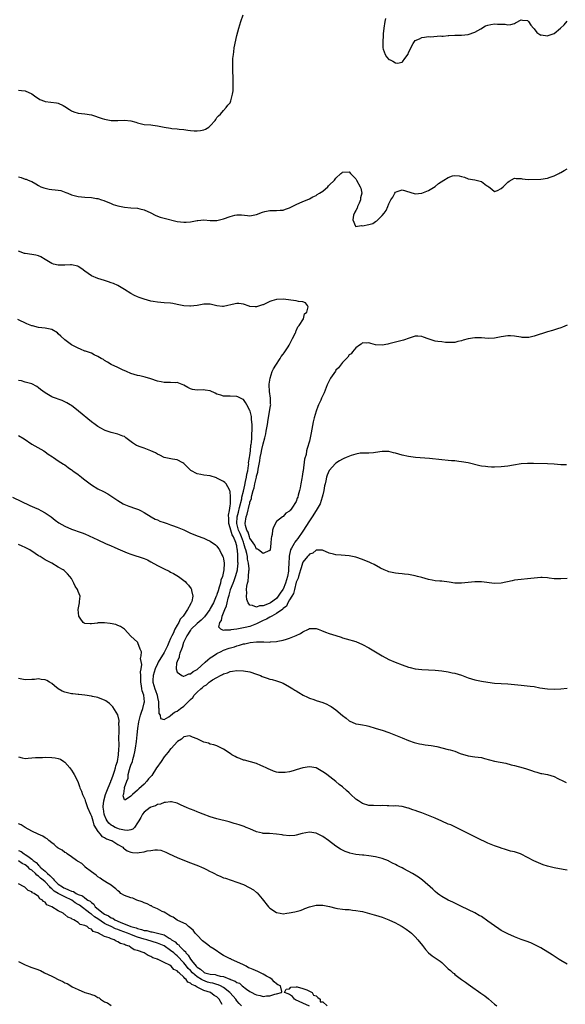
# Model space of a CAD drawing. Units: inches. Extents: x 2595000 to 2598000, y 1533000 to 1536000.
# Drawn here: x 2596123 to 2596288, y 1534197 to 1534496 of the extents above; entities that cross this region are included whole.
import ezdxf

# ---------------------------------------------------------------- set-up
doc = ezdxf.new("R2010")
doc.units = ezdxf.units.IN
doc.header["$MEASUREMENT"] = 0
doc.layers.add('LD25951533_2ft', color=122, linetype='Continuous')

msp = doc.modelspace()

# ---------------------------------------------------------------- linework, layer by layer
at = {"layer": 'LD25951533_2ft'}
for points, elevation in [([(2596123, 1534474.24), (2596123.89, 1534474.11), (2596125, 1534474), (2596127, 1534473.08), (2596128.19, 1534472.19), (2596129, 1534471.68), (2596129.43, 1534471.43), (2596130.86, 1534470.86), (2596131, 1534470.82), (2596134.42, 1534470.42), (2596135, 1534470.31), (2596136.45, 1534469.55), (2596137, 1534469.3), (2596138.35, 1534468.35), (2596139, 1534467.94), (2596139.66, 1534467.66), (2596141, 1534467.26), (2596143.05, 1534467.05), (2596145, 1534466.73), (2596148.32, 1534465.68), (2596149, 1534465.49), (2596151, 1534465.08), (2596153, 1534465.07), (2596155, 1534465.17), (2596156.94, 1534464.94), (2596158.51, 1534464.51), (2596159, 1534464.34), (2596161, 1534463.88), (2596163, 1534463.69), (2596163.65, 1534463.65), (2596165, 1534463.48), (2596167, 1534463.06), (2596169, 1534462.7), (2596169.34, 1534462.66), (2596171, 1534462.49), (2596171.59, 1534462.41), (2596173, 1534462.28), (2596174.15, 1534462.15), (2596175, 1534462.01), (2596176.08, 1534461.92), (2596177, 1534461.88), (2596178, 1534462), (2596179, 1534462.21), (2596179.56, 1534462.44), (2596180.5, 1534463), (2596181, 1534463.4), (2596182.43, 1534465), (2596182.67, 1534465.33), (2596183, 1534465.91), (2596183.52, 1534466.48), (2596184.04, 1534467), (2596185, 1534468.11), (2596185.81, 1534469), (2596186.28, 1534469.72), (2596187, 1534470.43), (2596187.21, 1534471), (2596187.74, 1534473), (2596187.93, 1534474.07), (2596187.95, 1534475), (2596187.91, 1534475.91), (2596187.92, 1534477), (2596187.86, 1534478.14), (2596187.84, 1534479.84), (2596187.76, 1534481), (2596187.82, 1534482.18), (2596187.79, 1534483), (2596187.8, 1534483.8), (2596187.97, 1534485), (2596188.14, 1534485.86), (2596188.25, 1534487), (2596189, 1534490.81), (2596189.6, 1534493), (2596190.25, 1534495), (2596190.93, 1534497)], 7270), ([(2596233.96, 1534495.96), (2596233.77, 1534495), (2596233.51, 1534493), (2596233.33, 1534491.33), (2596233.33, 1534491), (2596233.34, 1534490.66), (2596233.17, 1534489), (2596233.15, 1534487.15), (2596233.18, 1534487), (2596233.32, 1534486.68), (2596233.85, 1534485), (2596234.3, 1534484.3), (2596235, 1534483.54), (2596235.4, 1534483.4), (2596236.24, 1534483), (2596237, 1534482.5), (2596237.6, 1534482.4), (2596239, 1534482.71), (2596239.17, 1534482.83), (2596239.82, 1534483.82), (2596240.86, 1534485.14), (2596241, 1534485.59), (2596241.46, 1534486.54), (2596241.61, 1534487), (2596242.36, 1534488.36), (2596242.74, 1534489), (2596243, 1534489.28), (2596244.24, 1534489.76), (2596245, 1534490.21), (2596245.77, 1534490.23), (2596247, 1534490.49), (2596247.59, 1534490.41), (2596250.64, 1534490.64), (2596251, 1534490.59), (2596251.42, 1534490.58), (2596253, 1534490.83), (2596253.18, 1534490.82), (2596255, 1534490.91), (2596257, 1534490.9), (2596259, 1534491.06), (2596261, 1534491.75), (2596262.84, 1534492.84), (2596264.28, 1534493.72), (2596265, 1534493.96), (2596265.86, 1534494.14), (2596267, 1534494.27), (2596267.83, 1534494.17), (2596269, 1534494.18), (2596270.23, 1534494.23), (2596271, 1534494.04), (2596271.9, 1534494.1), (2596273, 1534494.46), (2596273.37, 1534494.63), (2596275, 1534495.52), (2596275.42, 1534495.42), (2596277, 1534495.32), (2596277.13, 1534495.13), (2596277.24, 1534495), (2596277.94, 1534493.94), (2596278.79, 1534493), (2596278.88, 1534492.88), (2596279, 1534492.78), (2596279.73, 1534491.73), (2596281, 1534490.93), (2596281.06, 1534490.94), (2596283, 1534490.65), (2596283.24, 1534490.76), (2596285, 1534491.38), (2596286.94, 1534493), (2596288.01, 1534493.99), (2596289, 1534495.08)], 7270), ([(2596123, 1534447.96), (2596123.75, 1534447.75), (2596125, 1534447.33), (2596125.26, 1534447.26), (2596125.84, 1534447), (2596126.69, 1534446.69), (2596127, 1534446.54), (2596128.16, 1534445.84), (2596129, 1534445.36), (2596129.76, 1534445), (2596130.65, 1534444.65), (2596131, 1534444.53), (2596132.29, 1534444.29), (2596133, 1534444.2), (2596134.1, 1534444.1), (2596135, 1534443.96), (2596135.8, 1534443.8), (2596137.26, 1534443.26), (2596137.85, 1534443), (2596139, 1534442.54), (2596141, 1534442.05), (2596142.06, 1534441.94), (2596143, 1534441.82), (2596145, 1534441.68), (2596146.58, 1534441.42), (2596147, 1534441.38), (2596148.11, 1534441), (2596148.79, 1534440.79), (2596151, 1534439.87), (2596151.63, 1534439.63), (2596153, 1534439.16), (2596155, 1534438.76), (2596157, 1534438.65), (2596159, 1534438.5), (2596159.69, 1534438.31), (2596161, 1534438.01), (2596163, 1534437.06), (2596164.36, 1534436.36), (2596165, 1534436.1), (2596165.8, 1534435.8), (2596167, 1534435.45), (2596171, 1534434.5), (2596173, 1534434.23), (2596173.71, 1534434.29), (2596175, 1534434.38), (2596175.54, 1534434.46), (2596177, 1534434.77), (2596177.22, 1534434.78), (2596179, 1534434.95), (2596181, 1534434.76), (2596181.22, 1534434.78), (2596183, 1534434.78), (2596185, 1534435.28), (2596187, 1534436.01), (2596188.4, 1534436.4), (2596189, 1534436.51), (2596190.47, 1534436.47), (2596192.24, 1534436.24), (2596193, 1534436.2), (2596194.46, 1534436.46), (2596195, 1534436.6), (2596196.76, 1534437.24), (2596197.48, 1534437.48), (2596199, 1534437.82), (2596200.23, 1534437.77), (2596201, 1534437.83), (2596202.14, 1534437.86), (2596203, 1534437.92), (2596203.77, 1534438.23), (2596205, 1534438.6), (2596207, 1534439.57), (2596209, 1534440.5), (2596210.32, 1534441), (2596211, 1534441.29), (2596212.06, 1534441.94), (2596213, 1534442.31), (2596213.37, 1534442.63), (2596213.98, 1534443), (2596215, 1534443.67), (2596216.52, 1534445), (2596216.76, 1534445.24), (2596217, 1534445.42), (2596218.52, 1534447), (2596219, 1534447.57), (2596220.53, 1534449), (2596220.76, 1534449.24), (2596221, 1534449.43), (2596223, 1534449.47), (2596223.4, 1534449), (2596224.17, 1534448.17), (2596225, 1534447.41), (2596225.21, 1534447), (2596226.32, 1534445), (2596226.51, 1534444.51), (2596226.82, 1534443), (2596226.42, 1534441.58), (2596226.4, 1534441), (2596225.99, 1534439.99), (2596225.56, 1534439), (2596225.46, 1534438.54), (2596225, 1534437.79), (2596224.73, 1534437.27), (2596224.34, 1534436.34), (2596224.11, 1534435), (2596224.96, 1534433.04), (2596224.92, 1534433), (2596224.95, 1534432.95), (2596226.72, 1534433.28), (2596227, 1534433.15), (2596229, 1534433.52), (2596230.13, 1534433.87), (2596231, 1534434.44), (2596231.35, 1534434.65), (2596233, 1534436.3), (2596233.6, 1534437), (2596234.17, 1534437.83), (2596234.68, 1534439), (2596235, 1534439.85), (2596235.65, 1534441), (2596236.2, 1534441.8), (2596236.8, 1534443), (2596237, 1534443.32), (2596237.55, 1534443.55), (2596239, 1534444.07), (2596241.32, 1534443.32), (2596243, 1534442.85), (2596245, 1534443.02), (2596247, 1534443.84), (2596249, 1534445.11), (2596250.04, 1534445.96), (2596251.65, 1534447), (2596253, 1534447.81), (2596254.24, 1534448.24), (2596255, 1534448.43), (2596256.32, 1534448.32), (2596257, 1534448.12), (2596257.85, 1534447.85), (2596259, 1534447.38), (2596261.03, 1534447.03), (2596262.65, 1534446.65), (2596263, 1534446.53), (2596264.59, 1534445.41), (2596265, 1534445.15), (2596265.29, 1534445), (2596266.21, 1534444.21), (2596267, 1534443.51), (2596267.86, 1534443.86), (2596269, 1534444.47), (2596269.59, 1534445), (2596271, 1534446.37), (2596271.37, 1534446.63), (2596273, 1534447.58), (2596273.49, 1534447.49), (2596275, 1534447.46), (2596275.34, 1534447.34), (2596277.18, 1534447.18), (2596281, 1534447.29), (2596283, 1534447.56), (2596283.84, 1534447.84), (2596285, 1534448.28), (2596286.39, 1534449), (2596286.78, 1534449.22), (2596287, 1534449.32), (2596288.06, 1534449.94), (2596289, 1534450.42)], 7272), ([(2596289, 1534403.11), (2596287.5, 1534402.5), (2596287, 1534402.23), (2596286.07, 1534401.93), (2596284.53, 1534401.47), (2596283, 1534401.09), (2596279, 1534399.7), (2596277.37, 1534399.37), (2596277, 1534399.32), (2596275.38, 1534399.38), (2596275, 1534399.41), (2596273.65, 1534399.65), (2596273, 1534399.72), (2596271.82, 1534399.82), (2596271, 1534399.83), (2596269, 1534399.57), (2596267, 1534399.16), (2596265.02, 1534399.02), (2596263, 1534399.23), (2596261, 1534399.26), (2596259, 1534398.91), (2596257.49, 1534398.51), (2596257, 1534398.35), (2596255.87, 1534398.13), (2596255, 1534397.87), (2596253.81, 1534397.81), (2596253, 1534397.8), (2596252.15, 1534397.85), (2596251, 1534397.99), (2596249.87, 1534398.13), (2596249, 1534398.27), (2596246.92, 1534398.92), (2596245.47, 1534399.47), (2596245, 1534399.68), (2596243.77, 1534399.77), (2596243, 1534399.77), (2596241.11, 1534399.11), (2596239.49, 1534398.51), (2596239, 1534398.42), (2596238.26, 1534398.26), (2596237, 1534397.95), (2596235, 1534397.38), (2596234.66, 1534397.34), (2596233, 1534397), (2596231, 1534397.16), (2596229.51, 1534397.51), (2596229, 1534397.7), (2596228.33, 1534397.67), (2596227, 1534397.7), (2596226.67, 1534397.33), (2596226.18, 1534397), (2596225, 1534396.25), (2596224.05, 1534395), (2596223.58, 1534394.42), (2596223, 1534394.05), (2596222.59, 1534393.41), (2596222.21, 1534393), (2596221, 1534391.79), (2596219.8, 1534390.2), (2596219, 1534389.4), (2596218.82, 1534389.18), (2596217.35, 1534387), (2596216.54, 1534385.46), (2596216.38, 1534385), (2596215.42, 1534382.58), (2596214.65, 1534381), (2596214.39, 1534380.39), (2596213.73, 1534379), (2596213.51, 1534378.49), (2596212.99, 1534377.01), (2596212.4, 1534375), (2596212.15, 1534373.85), (2596211.55, 1534370.45), (2596211.24, 1534369), (2596211, 1534367.96), (2596210.3, 1534365.7), (2596210.14, 1534365), (2596209.95, 1534363.95), (2596209.53, 1534362.47), (2596209.04, 1534359), (2596209, 1534358.67), (2596208.76, 1534357.24), (2596208.64, 1534356.64), (2596208.38, 1534355), (2596208.16, 1534353.84), (2596207.96, 1534353), (2596207.6, 1534351.6), (2596207.43, 1534351), (2596207.28, 1534350.72), (2596207, 1534349.71), (2596205.66, 1534347.66), (2596205.16, 1534347), (2596205.08, 1534346.92), (2596205, 1534346.77), (2596203.87, 1534346.13), (2596203, 1534345.18), (2596202.8, 1534345), (2596201, 1534343.66), (2596200.07, 1534341.93), (2596199.83, 1534341), (2596199.67, 1534339.67), (2596199.48, 1534339), (2596199.39, 1534338.61), (2596199.29, 1534337), (2596199.06, 1534335.06), (2596199.06, 1534334.94), (2596199, 1534334.71), (2596198.86, 1534334.86), (2596197, 1534333.89), (2596195.54, 1534335), (2596195.27, 1534335.27), (2596195, 1534335.27), (2596194.43, 1534336.43), (2596193, 1534338.54), (2596192.83, 1534339), (2596192.42, 1534340.42), (2596192.06, 1534341), (2596191.61, 1534342.39), (2596191.51, 1534343), (2596191.8, 1534345), (2596192.16, 1534345.84), (2596192.85, 1534348.85), (2596192.92, 1534349.08), (2596193, 1534349.52), (2596193.42, 1534350.58), (2596193.45, 1534351), (2596193.51, 1534351.51), (2596193.94, 1534353), (2596194.22, 1534353.78), (2596194.45, 1534355), (2596194.93, 1534357), (2596195, 1534357.39), (2596195.42, 1534358.58), (2596195.48, 1534359.48), (2596195.77, 1534361), (2596195.99, 1534362.01), (2596196.09, 1534363), (2596196.35, 1534364.35), (2596196.6, 1534365.4), (2596197, 1534367.17), (2596197.54, 1534369), (2596197.82, 1534370.18), (2596197.93, 1534371), (2596198.26, 1534373), (2596198.53, 1534374.53), (2596198.59, 1534375), (2596198.95, 1534376.95), (2596199, 1534377.4), (2596199.25, 1534378.75), (2596199.28, 1534379), (2596199.25, 1534379.25), (2596199.2, 1534381), (2596198.92, 1534383), (2596198.82, 1534385), (2596198.83, 1534385.17), (2596199.07, 1534387), (2596199.73, 1534389), (2596200.1, 1534389.9), (2596200.79, 1534391), (2596202.09, 1534393), (2596202.4, 1534393.6), (2596203, 1534394.32), (2596203.29, 1534394.71), (2596204.56, 1534396.56), (2596204.85, 1534397), (2596204.89, 1534397.11), (2596205, 1534397.24), (2596205.9, 1534399), (2596206.74, 1534400.74), (2596206.83, 1534401), (2596206.85, 1534401.15), (2596207, 1534401.32), (2596207.47, 1534402.53), (2596207.83, 1534403), (2596209.18, 1534405), (2596209.54, 1534406.46), (2596210.15, 1534407), (2596210.63, 1534408.63), (2596210.43, 1534409), (2596209.83, 1534409.83), (2596209, 1534410.12), (2596207.71, 1534410.29), (2596207, 1534410.47), (2596205.37, 1534410.63), (2596203.1, 1534410.9), (2596201.14, 1534410.86), (2596201, 1534410.84), (2596199.59, 1534410.41), (2596199, 1534410.19), (2596198.21, 1534409.79), (2596197, 1534409.26), (2596196.79, 1534409.21), (2596195, 1534408.63), (2596194.61, 1534408.61), (2596193, 1534408.73), (2596192.79, 1534408.79), (2596191, 1534409.45), (2596189.64, 1534409.64), (2596189, 1534409.65), (2596188.5, 1534409.5), (2596185, 1534408.69), (2596184.7, 1534408.7), (2596183, 1534408.89), (2596181, 1534409.43), (2596180.59, 1534409.41), (2596179, 1534409.48), (2596177, 1534409.07), (2596175, 1534408.8), (2596174.81, 1534408.81), (2596173, 1534408.94), (2596171, 1534409.38), (2596169.64, 1534409.64), (2596169, 1534409.74), (2596167, 1534409.87), (2596166.05, 1534409.95), (2596165, 1534410.01), (2596163.74, 1534410.26), (2596163, 1534410.39), (2596161, 1534410.99), (2596159.5, 1534411.5), (2596159, 1534411.69), (2596158.09, 1534412.09), (2596157, 1534412.62), (2596155, 1534413.89), (2596153.06, 1534415.06), (2596151.67, 1534415.67), (2596151, 1534415.94), (2596150.2, 1534416.2), (2596149, 1534416.64), (2596147, 1534417.24), (2596145, 1534418.04), (2596143, 1534419.4), (2596142.11, 1534420.11), (2596141, 1534420.86), (2596140.9, 1534420.9), (2596139, 1534421.37), (2596138.66, 1534421.34), (2596137, 1534421.25), (2596136.74, 1534421.26), (2596135, 1534421.2), (2596133.57, 1534421.57), (2596133, 1534421.78), (2596131.03, 1534422.97), (2596129.72, 1534423.72), (2596129, 1534424.04), (2596128.25, 1534424.25), (2596127, 1534424.48), (2596125, 1534424.73), (2596124.79, 1534424.79), (2596123, 1534425.47)], 7274), ([(2596288.75, 1534360.75), (2596287, 1534360.81), (2596285, 1534361), (2596283, 1534361.08), (2596278.82, 1534361.18), (2596277, 1534361.18), (2596275, 1534361.08), (2596272.7, 1534360.7), (2596271, 1534360.39), (2596269, 1534360.13), (2596267, 1534360.05), (2596266.11, 1534360.11), (2596265, 1534360.14), (2596264.23, 1534360.23), (2596263, 1534360.39), (2596262.49, 1534360.49), (2596259, 1534361.39), (2596257, 1534361.74), (2596256.18, 1534361.82), (2596255, 1534361.98), (2596253.97, 1534362.03), (2596253, 1534362.12), (2596251, 1534362.27), (2596247.32, 1534362.68), (2596243.05, 1534363.05), (2596241, 1534363.3), (2596239, 1534363.71), (2596237, 1534364.34), (2596236.45, 1534364.45), (2596235, 1534364.8), (2596234.79, 1534364.79), (2596233, 1534364.81), (2596231, 1534364.49), (2596230.41, 1534364.41), (2596229, 1534364.31), (2596228.35, 1534364.35), (2596226.29, 1534364.29), (2596225, 1534364.01), (2596223.61, 1534363.61), (2596222.09, 1534363), (2596221.34, 1534362.66), (2596221, 1534362.55), (2596220.05, 1534361.96), (2596219, 1534361.33), (2596218.86, 1534361.14), (2596217, 1534359.04), (2596216.39, 1534357.61), (2596216.19, 1534357), (2596215.98, 1534355.98), (2596215.7, 1534355), (2596215.57, 1534354.43), (2596215.33, 1534353), (2596215, 1534351.73), (2596214.87, 1534351), (2596214.21, 1534349), (2596213.06, 1534347), (2596213, 1534346.92), (2596211.81, 1534345), (2596211, 1534343.83), (2596209.92, 1534342.08), (2596209.23, 1534341), (2596209, 1534340.66), (2596207.51, 1534338.49), (2596207, 1534337.84), (2596206.6, 1534337.4), (2596206.35, 1534337), (2596205.57, 1534335.56), (2596205.23, 1534335), (2596204.82, 1534333.18), (2596204.82, 1534333), (2596204.83, 1534332.83), (2596204.78, 1534331), (2596204.66, 1534329.34), (2596204.67, 1534329), (2596204.61, 1534328.61), (2596204.3, 1534327), (2596203.72, 1534325), (2596203, 1534323.14), (2596202.92, 1534323), (2596202.11, 1534321.89), (2596201.56, 1534321), (2596201, 1534320.33), (2596199.2, 1534319), (2596199, 1534318.87), (2596198.77, 1534318.77), (2596197, 1534318.14), (2596195.9, 1534318.1), (2596195, 1534317.72), (2596193.79, 1534318.21), (2596193, 1534318.25), (2596192.41, 1534319), (2596192.03, 1534320.03), (2596191.93, 1534321), (2596192.02, 1534321.98), (2596191.97, 1534323), (2596192.05, 1534324.05), (2596192.26, 1534325), (2596192.44, 1534325.56), (2596192.59, 1534327), (2596192.66, 1534328.66), (2596192.72, 1534329), (2596192.73, 1534329.27), (2596192.58, 1534331), (2596192.27, 1534332.27), (2596192.21, 1534333), (2596192.02, 1534333.98), (2596191.73, 1534335), (2596191.54, 1534335.54), (2596191.15, 1534337), (2596191, 1534337.37), (2596190.39, 1534339), (2596189.99, 1534339.99), (2596189.54, 1534341), (2596189.44, 1534341.44), (2596189, 1534343), (2596189.12, 1534345), (2596189.5, 1534346.5), (2596189.87, 1534347.87), (2596190.5, 1534350.5), (2596190.58, 1534351), (2596191, 1534352.77), (2596191.4, 1534354.6), (2596191.69, 1534355.69), (2596191.96, 1534357), (2596192.06, 1534357.94), (2596192.33, 1534359), (2596192.58, 1534360.58), (2596192.6, 1534361), (2596192.59, 1534361.41), (2596192.9, 1534363), (2596193, 1534363.66), (2596193.15, 1534365), (2596193.28, 1534366.72), (2596193.36, 1534367), (2596193.46, 1534367.46), (2596193.54, 1534369), (2596193.55, 1534370.45), (2596193.64, 1534371), (2596193.69, 1534371.69), (2596193.62, 1534373), (2596193.46, 1534374.54), (2596193.45, 1534375), (2596193.41, 1534375.41), (2596193.07, 1534377), (2596193, 1534377.26), (2596192.01, 1534379), (2596191.63, 1534379.63), (2596191, 1534380.52), (2596190.7, 1534380.7), (2596190.11, 1534381), (2596189.37, 1534381.37), (2596189, 1534381.52), (2596187, 1534381.57), (2596186.39, 1534381.61), (2596185, 1534381.53), (2596184.14, 1534381.86), (2596183, 1534382.18), (2596182.46, 1534382.46), (2596181, 1534383.19), (2596179.44, 1534383.44), (2596179, 1534383.45), (2596177, 1534383.37), (2596175.61, 1534383.61), (2596175, 1534383.79), (2596174.21, 1534384.21), (2596172.96, 1534384.95), (2596171, 1534385.67), (2596170.37, 1534385.63), (2596169, 1534385.72), (2596167, 1534385.71), (2596166.09, 1534385.91), (2596165, 1534386.1), (2596163, 1534386.78), (2596161.3, 1534387.3), (2596159.7, 1534387.7), (2596159, 1534387.84), (2596157, 1534388.45), (2596155.68, 1534389), (2596154.45, 1534389.55), (2596153, 1534390.21), (2596151, 1534391.16), (2596149.86, 1534391.86), (2596149, 1534392.37), (2596148.63, 1534392.63), (2596148.01, 1534393), (2596147, 1534393.63), (2596145.88, 1534394.12), (2596145, 1534394.56), (2596143.2, 1534395.2), (2596143, 1534395.25), (2596141.77, 1534395.77), (2596141, 1534396.07), (2596140.37, 1534396.37), (2596139.17, 1534397), (2596139, 1534397.1), (2596137, 1534398.65), (2596135.79, 1534399.79), (2596135, 1534400.49), (2596134.72, 1534400.72), (2596133, 1534401.77), (2596132.05, 1534401.95), (2596131, 1534402.21), (2596129, 1534402.38), (2596127.17, 1534402.83), (2596127, 1534402.86), (2596125.46, 1534403.46), (2596122.81, 1534404.81)], 7276), ([(2596289, 1534326.4), (2596287, 1534326.27), (2596286.25, 1534326.25), (2596285, 1534326.3), (2596283.5, 1534326.5), (2596283, 1534326.52), (2596281.36, 1534326.64), (2596281, 1534326.65), (2596279, 1534326.49), (2596277, 1534326.25), (2596275, 1534326.06), (2596273, 1534325.82), (2596272.29, 1534325.71), (2596269, 1534324.96), (2596267, 1534324.9), (2596263, 1534325.33), (2596261, 1534325.33), (2596257, 1534324.91), (2596255, 1534324.98), (2596253.26, 1534325.26), (2596251, 1534325.53), (2596250.44, 1534325.56), (2596249, 1534325.71), (2596248.15, 1534325.85), (2596247, 1534326.08), (2596245, 1534326.65), (2596243.66, 1534327), (2596243, 1534327.19), (2596241.47, 1534327.47), (2596241, 1534327.59), (2596239.71, 1534327.71), (2596239, 1534327.81), (2596237.88, 1534327.88), (2596237, 1534327.95), (2596235, 1534328.38), (2596234.6, 1534328.6), (2596233.63, 1534329), (2596232.48, 1534329.52), (2596230.57, 1534330.57), (2596229.64, 1534331), (2596229.22, 1534331.22), (2596227, 1534332.17), (2596225, 1534332.82), (2596223, 1534333.23), (2596220.6, 1534333.4), (2596219, 1534333.49), (2596218.29, 1534333.71), (2596217, 1534334.05), (2596214.98, 1534334.98), (2596213, 1534334.97), (2596211.98, 1534334.02), (2596211, 1534333.74), (2596210.71, 1534333.29), (2596210.41, 1534333), (2596209, 1534331.28), (2596208.89, 1534331), (2596208.45, 1534329.55), (2596208.3, 1534329), (2596207.94, 1534327.94), (2596207.68, 1534327), (2596207.56, 1534326.44), (2596207, 1534325.24), (2596206.42, 1534323), (2596206.18, 1534321.82), (2596205.64, 1534321), (2596205, 1534319.95), (2596204.49, 1534319), (2596204.02, 1534317.98), (2596203, 1534317.25), (2596202.89, 1534317.11), (2596201, 1534315.72), (2596199.57, 1534315), (2596199.24, 1534314.76), (2596199, 1534314.69), (2596197.95, 1534314.05), (2596197, 1534313.63), (2596196.58, 1534313.42), (2596195, 1534312.6), (2596193, 1534311.88), (2596191.5, 1534311.5), (2596191, 1534311.42), (2596189.01, 1534311.01), (2596187.22, 1534310.78), (2596187, 1534310.69), (2596185.28, 1534310.72), (2596185, 1534310.63), (2596184.13, 1534311), (2596183.62, 1534311.62), (2596183.86, 1534313), (2596184.35, 1534313.65), (2596184.59, 1534315), (2596185.42, 1534317), (2596185.93, 1534318.07), (2596186.08, 1534319), (2596186.37, 1534320.37), (2596186.69, 1534321.31), (2596187, 1534322.55), (2596187.11, 1534322.89), (2596187.13, 1534323), (2596187.89, 1534325), (2596188.21, 1534325.79), (2596188.64, 1534327), (2596189, 1534328.26), (2596189.19, 1534329), (2596189.2, 1534329.2), (2596189.39, 1534331), (2596189.36, 1534331.36), (2596189.36, 1534333), (2596189.3, 1534333.3), (2596189.2, 1534335), (2596189.16, 1534335.16), (2596189, 1534336.23), (2596188.85, 1534336.85), (2596188.83, 1534337), (2596188.75, 1534337.25), (2596188, 1534339), (2596187.63, 1534339.63), (2596187.17, 1534341), (2596187, 1534341.71), (2596186.56, 1534343), (2596186.55, 1534344.55), (2596186.45, 1534345.55), (2596186.8, 1534347), (2596187, 1534348.33), (2596187.07, 1534349), (2596187.08, 1534350.92), (2596187.13, 1534351.13), (2596187, 1534352.67), (2596186.95, 1534352.95), (2596186.75, 1534353.25), (2596185.77, 1534355), (2596185.42, 1534355.42), (2596185, 1534355.7), (2596184.16, 1534356.16), (2596183, 1534356.76), (2596182.83, 1534356.83), (2596181, 1534357.43), (2596179, 1534357.67), (2596178.16, 1534357.84), (2596177, 1534358.01), (2596175.09, 1534359.09), (2596174.07, 1534360.07), (2596173.2, 1534361), (2596173, 1534361.19), (2596172.64, 1534361.36), (2596171, 1534362.27), (2596169.52, 1534362.48), (2596167, 1534363.01), (2596165.69, 1534363.69), (2596165, 1534364.03), (2596164.4, 1534364.4), (2596163, 1534365.07), (2596161, 1534365.79), (2596159.74, 1534366.26), (2596159, 1534366.51), (2596158.66, 1534366.66), (2596157.45, 1534367.45), (2596155.46, 1534369), (2596155, 1534369.32), (2596154.51, 1534369.49), (2596153, 1534370.12), (2596151, 1534370.57), (2596150.66, 1534370.66), (2596149.19, 1534371.19), (2596149, 1534371.28), (2596147.88, 1534371.88), (2596147, 1534372.4), (2596146.13, 1534373), (2596145, 1534373.82), (2596141.09, 1534377), (2596139, 1534378.72), (2596138.57, 1534379), (2596137.59, 1534379.59), (2596137, 1534379.88), (2596136.22, 1534380.22), (2596133.29, 1534381.29), (2596133, 1534381.42), (2596131, 1534382.59), (2596129.64, 1534383.64), (2596129, 1534384.12), (2596128.47, 1534384.47), (2596127, 1534385.27), (2596125, 1534385.86), (2596123.83, 1534386.17), (2596123, 1534386.37)], 7278), ([(2596123, 1534369.7), (2596124.65, 1534368.65), (2596127.04, 1534367.04), (2596130.58, 1534365), (2596131, 1534364.72), (2596131.99, 1534363.99), (2596133.21, 1534363.21), (2596133.56, 1534363), (2596135, 1534361.99), (2596136.62, 1534361), (2596137, 1534360.74), (2596137.97, 1534359.97), (2596139, 1534359.31), (2596139.17, 1534359.17), (2596139.43, 1534359), (2596141, 1534357.83), (2596142.03, 1534357), (2596142.58, 1534356.58), (2596144.61, 1534355), (2596145, 1534354.73), (2596147, 1534353.56), (2596148.69, 1534352.69), (2596149.99, 1534351.99), (2596151.22, 1534351.22), (2596153, 1534350), (2596154.63, 1534349), (2596154.88, 1534348.88), (2596156.3, 1534348.3), (2596157, 1534348.03), (2596157.79, 1534347.79), (2596159, 1534347.34), (2596159.27, 1534347.27), (2596159.87, 1534347), (2596161, 1534346.4), (2596163.12, 1534345), (2596164.35, 1534344.35), (2596165, 1534344.1), (2596165.77, 1534343.77), (2596167, 1534343.32), (2596167.93, 1534343), (2596169, 1534342.66), (2596169.57, 1534342.43), (2596171, 1534341.94), (2596173, 1534341.07), (2596175, 1534340.12), (2596175.78, 1534339.78), (2596177, 1534339.29), (2596179, 1534338.56), (2596179.85, 1534338.15), (2596181, 1534337.65), (2596182.55, 1534336.55), (2596183, 1534336.12), (2596183.49, 1534335.49), (2596183.76, 1534335), (2596184.48, 1534333.52), (2596184.78, 1534333), (2596184.85, 1534332.85), (2596185, 1534332.2), (2596185.16, 1534331.16), (2596185.17, 1534331), (2596185.14, 1534330.86), (2596185.11, 1534329), (2596184.64, 1534327), (2596184.16, 1534325.84), (2596184.04, 1534325), (2596183.72, 1534323.72), (2596183.35, 1534322.65), (2596183, 1534321.5), (2596182.85, 1534321.15), (2596182.81, 1534321), (2596181.92, 1534319), (2596181, 1534317.29), (2596180.81, 1534317), (2596179.2, 1534314.8), (2596178.21, 1534313.79), (2596177, 1534312.71), (2596175.25, 1534311), (2596175.14, 1534310.86), (2596175, 1534310.7), (2596173.85, 1534309), (2596172.89, 1534307), (2596172.48, 1534305.52), (2596172.24, 1534305), (2596171.78, 1534303.78), (2596171.61, 1534303), (2596171.58, 1534302.42), (2596171, 1534301.31), (2596170.93, 1534301.07), (2596170.88, 1534301), (2596170.81, 1534300.81), (2596170.62, 1534299), (2596171, 1534298.02), (2596172.4, 1534297), (2596172.8, 1534296.8), (2596173, 1534296.79), (2596173.45, 1534297), (2596174.46, 1534297.54), (2596175, 1534297.54), (2596175.76, 1534298.24), (2596177, 1534298.86), (2596179.45, 1534301), (2596180.23, 1534301.77), (2596181, 1534302.3), (2596181.94, 1534303), (2596183, 1534303.68), (2596184.26, 1534304.26), (2596185, 1534304.64), (2596186.74, 1534305.26), (2596188.29, 1534305.71), (2596189, 1534305.97), (2596189.85, 1534306.15), (2596191, 1534306.57), (2596191.39, 1534306.61), (2596193.03, 1534307.03), (2596195, 1534307.19), (2596195.23, 1534307.23), (2596197, 1534307.19), (2596197.23, 1534307.23), (2596199, 1534307.14), (2596199.17, 1534307.17), (2596201, 1534307.3), (2596201.4, 1534307.4), (2596203, 1534307.7), (2596204, 1534308), (2596205, 1534308.26), (2596207, 1534309.1), (2596208.26, 1534309.74), (2596209, 1534310.22), (2596210.68, 1534311), (2596211, 1534311.19), (2596211.21, 1534311.21), (2596213, 1534311.23), (2596213.61, 1534311), (2596214.66, 1534310.66), (2596215.86, 1534310.14), (2596217, 1534309.71), (2596218.93, 1534309.07), (2596220.59, 1534308.59), (2596221, 1534308.45), (2596222.14, 1534308.14), (2596225, 1534307.25), (2596227, 1534306.39), (2596229, 1534305.34), (2596230.47, 1534304.47), (2596233, 1534302.94), (2596235, 1534301.87), (2596236.9, 1534301), (2596239, 1534300.23), (2596241, 1534299.57), (2596241.45, 1534299.45), (2596243, 1534299.01), (2596245, 1534298.77), (2596247, 1534298.74), (2596249, 1534298.63), (2596251, 1534298.4), (2596253, 1534298.09), (2596254.16, 1534297.84), (2596255, 1534297.69), (2596257, 1534297.09), (2596258.52, 1534296.52), (2596259, 1534296.29), (2596261, 1534295.64), (2596263, 1534295.27), (2596265, 1534294.97), (2596267, 1534294.7), (2596269, 1534294.55), (2596271, 1534294.45), (2596273, 1534294.28), (2596275, 1534294.05), (2596277.78, 1534293.78), (2596279, 1534293.62), (2596280.72, 1534293.28), (2596283, 1534292.92), (2596285, 1534292.87), (2596287, 1534292.96), (2596289, 1534293.12)], 7280), ([(2596121.19, 1534351), (2596126.43, 1534348.43), (2596127.83, 1534347.83), (2596129, 1534347.35), (2596129.68, 1534347), (2596131, 1534346.25), (2596132.86, 1534345), (2596134.03, 1534344.03), (2596135.2, 1534343.2), (2596137, 1534342.19), (2596139, 1534341.33), (2596139.86, 1534341), (2596141, 1534340.62), (2596142.2, 1534340.2), (2596143, 1534339.89), (2596147, 1534338.09), (2596149.24, 1534337), (2596151, 1534336.25), (2596151.89, 1534335.89), (2596153, 1534335.37), (2596155.87, 1534334.13), (2596157, 1534333.7), (2596161, 1534332.4), (2596161.97, 1534331.97), (2596163, 1534331.45), (2596165, 1534330.29), (2596167, 1534329.28), (2596168.58, 1534328.58), (2596169, 1534328.33), (2596169.9, 1534327.9), (2596171.4, 1534327), (2596173.42, 1534325.42), (2596173.84, 1534325), (2596174.39, 1534324.39), (2596175.22, 1534323.22), (2596175.3, 1534323), (2596175.31, 1534322.69), (2596175.69, 1534321), (2596175.37, 1534319.37), (2596175.23, 1534319), (2596175.12, 1534318.88), (2596175, 1534318.61), (2596174.09, 1534317), (2596173, 1534315.29), (2596172.83, 1534315), (2596171.92, 1534314.08), (2596171.5, 1534313), (2596171, 1534312.21), (2596170.3, 1534311), (2596169.76, 1534309.76), (2596169.35, 1534309), (2596169, 1534308.17), (2596168.48, 1534307), (2596168, 1534306), (2596167.57, 1534305), (2596167, 1534303.98), (2596165.26, 1534301), (2596165, 1534300.53), (2596164.31, 1534299), (2596164.01, 1534297.99), (2596163.68, 1534297), (2596163.57, 1534295.56), (2596163.57, 1534295), (2596164.21, 1534293), (2596164.44, 1534292.44), (2596164.92, 1534291), (2596165, 1534290.36), (2596165.3, 1534289), (2596165.32, 1534287.32), (2596165.47, 1534287), (2596165.45, 1534285.45), (2596165.85, 1534285), (2596165.94, 1534283.94), (2596167, 1534283.72), (2596168.48, 1534284.48), (2596169, 1534284.87), (2596170.15, 1534285.85), (2596171, 1534286.17), (2596171.99, 1534287), (2596173, 1534287.76), (2596174.63, 1534289.37), (2596175, 1534289.76), (2596175.66, 1534290.34), (2596176.16, 1534291), (2596177, 1534291.92), (2596178.15, 1534293), (2596178.61, 1534293.39), (2596179, 1534293.77), (2596179.8, 1534294.2), (2596180.69, 1534295), (2596181, 1534295.23), (2596181.69, 1534295.69), (2596183, 1534296.43), (2596184.06, 1534297), (2596184.7, 1534297.3), (2596185, 1534297.55), (2596186.15, 1534297.85), (2596187, 1534298.25), (2596187.68, 1534298.32), (2596189, 1534298.51), (2596191, 1534298.45), (2596193, 1534298.1), (2596195, 1534297.43), (2596196.15, 1534297), (2596196.72, 1534296.72), (2596198.19, 1534296.19), (2596199, 1534295.92), (2596199.75, 1534295.75), (2596201, 1534295.36), (2596201.3, 1534295.3), (2596202.21, 1534295), (2596203, 1534294.65), (2596205, 1534293.6), (2596206, 1534293), (2596206.59, 1534292.59), (2596207, 1534292.35), (2596207.8, 1534291.8), (2596209.06, 1534291.06), (2596210.4, 1534290.4), (2596211, 1534290.14), (2596212.28, 1534289.72), (2596213, 1534289.46), (2596215, 1534288.82), (2596216.29, 1534288.29), (2596217, 1534287.95), (2596217.6, 1534287.61), (2596219, 1534286.63), (2596221, 1534284.87), (2596222.08, 1534284.08), (2596223, 1534283.25), (2596225, 1534282.36), (2596225.78, 1534282.22), (2596227, 1534282.05), (2596228.16, 1534281.84), (2596229, 1534281.67), (2596230.91, 1534281.09), (2596232.54, 1534280.54), (2596233, 1534280.42), (2596235, 1534279.75), (2596239, 1534278.08), (2596241, 1534277.31), (2596242.71, 1534276.71), (2596244.29, 1534276.29), (2596245, 1534276.19), (2596246.01, 1534276.01), (2596247.78, 1534275.78), (2596249.48, 1534275.48), (2596253, 1534274.63), (2596253.54, 1534274.46), (2596255, 1534274.05), (2596256.59, 1534273.41), (2596259, 1534272.66), (2596261, 1534272.42), (2596263, 1534272.14), (2596263.91, 1534271.91), (2596267, 1534271.07), (2596270.43, 1534270.43), (2596272.02, 1534269.98), (2596273, 1534269.74), (2596275.66, 1534269), (2596276.7, 1534268.7), (2596278.21, 1534268.21), (2596279, 1534267.92), (2596279.74, 1534267.74), (2596281, 1534267.36), (2596281.32, 1534267.32), (2596283.01, 1534267.01), (2596285, 1534266.44), (2596286.18, 1534265.82), (2596287.84, 1534265), (2596288.64, 1534264.64)], 7282), ([(2596289, 1534238.08), (2596287.71, 1534238.29), (2596285, 1534238.78), (2596283, 1534239.29), (2596281.69, 1534239.69), (2596281, 1534239.94), (2596280.25, 1534240.25), (2596278.9, 1534240.9), (2596277, 1534241.91), (2596275, 1534242.94), (2596274.83, 1534243), (2596273, 1534243.57), (2596271.84, 1534243.84), (2596270.27, 1534244.27), (2596269, 1534244.67), (2596268.77, 1534244.77), (2596267, 1534245.38), (2596265, 1534246.23), (2596261.78, 1534247.78), (2596260.41, 1534248.41), (2596259, 1534249.12), (2596257, 1534250.19), (2596255, 1534251.19), (2596253.74, 1534251.74), (2596253, 1534252.02), (2596251, 1534252.88), (2596249, 1534253.79), (2596247, 1534254.64), (2596245, 1534255.4), (2596243.79, 1534255.79), (2596243, 1534256.1), (2596242.29, 1534256.29), (2596241, 1534256.78), (2596240.82, 1534256.82), (2596239, 1534257.3), (2596237, 1534257.51), (2596236.53, 1534257.47), (2596235, 1534257.56), (2596234.49, 1534257.51), (2596233, 1534257.6), (2596232.43, 1534257.57), (2596230.4, 1534257.6), (2596229, 1534257.66), (2596227, 1534258.21), (2596225.78, 1534259), (2596225.35, 1534259.35), (2596225, 1534259.59), (2596223.47, 1534261), (2596223, 1534261.46), (2596222.17, 1534262.17), (2596221, 1534263.27), (2596220.02, 1534264.02), (2596219, 1534264.95), (2596216.25, 1534267), (2596215.5, 1534267.5), (2596215, 1534267.86), (2596213, 1534269.04), (2596211, 1534269.39), (2596208.95, 1534269.05), (2596207, 1534268.39), (2596206.11, 1534268.11), (2596205, 1534267.84), (2596203.62, 1534267.62), (2596203, 1534267.59), (2596201.64, 1534267.64), (2596201, 1534267.76), (2596200.07, 1534268.07), (2596199, 1534268.49), (2596198.66, 1534268.66), (2596197.88, 1534269), (2596197, 1534269.45), (2596196.23, 1534269.77), (2596195, 1534270.31), (2596191.35, 1534271.35), (2596191, 1534271.41), (2596189.89, 1534271.89), (2596189, 1534272.2), (2596188.47, 1534272.47), (2596187.53, 1534273), (2596187, 1534273.33), (2596185, 1534274.69), (2596183, 1534275.67), (2596182.03, 1534276.03), (2596181, 1534276.21), (2596180.46, 1534276.46), (2596179, 1534276.81), (2596177, 1534277.78), (2596175.64, 1534278.36), (2596175, 1534278.67), (2596174.68, 1534278.68), (2596173, 1534278.47), (2596172.28, 1534277.72), (2596171.08, 1534277), (2596171, 1534276.94), (2596169.24, 1534275), (2596169.14, 1534274.86), (2596169, 1534274.77), (2596168.24, 1534273.76), (2596167.52, 1534273), (2596167, 1534272.39), (2596166.08, 1534271), (2596164.83, 1534269.17), (2596164.74, 1534269), (2596163.26, 1534266.74), (2596162.32, 1534265.68), (2596161.81, 1534265), (2596161, 1534264.11), (2596159.32, 1534262.68), (2596159, 1534262.31), (2596157.44, 1534261), (2596157, 1534260.49), (2596155.36, 1534259.36), (2596155, 1534259.4), (2596154.6, 1534260.6), (2596154.71, 1534261), (2596154.82, 1534261.18), (2596155, 1534262.79), (2596155.18, 1534262.82), (2596155.06, 1534263), (2596155.04, 1534263.04), (2596155.71, 1534265), (2596156.12, 1534265.88), (2596156.17, 1534267), (2596156.57, 1534268.57), (2596156.79, 1534269.21), (2596157, 1534269.87), (2596157.42, 1534271), (2596157.54, 1534271.54), (2596157.98, 1534273), (2596158.16, 1534273.84), (2596158.38, 1534275), (2596158.69, 1534277), (2596158.88, 1534279), (2596159.05, 1534281), (2596159.35, 1534283), (2596159.88, 1534285), (2596160.14, 1534285.86), (2596160.56, 1534287), (2596161, 1534288.69), (2596161.07, 1534289), (2596160.92, 1534291), (2596160.4, 1534292.4), (2596160.28, 1534293), (2596160.18, 1534293.82), (2596159.95, 1534295), (2596160.01, 1534296.01), (2596159.98, 1534297), (2596159.91, 1534298.09), (2596160.12, 1534299), (2596160.32, 1534300.32), (2596159.87, 1534302.13), (2596160.03, 1534303), (2596160.15, 1534304.15), (2596159.78, 1534305), (2596159.07, 1534306.93), (2596159.06, 1534307), (2596159, 1534307.09), (2596157, 1534308.93), (2596155.04, 1534311), (2596153.81, 1534311.81), (2596153, 1534312.16), (2596152.39, 1534312.39), (2596150.74, 1534312.74), (2596149, 1534312.93), (2596147, 1534312.91), (2596146.89, 1534312.89), (2596145, 1534312.67), (2596144.61, 1534312.61), (2596143, 1534312.74), (2596142.8, 1534312.8), (2596142.52, 1534313), (2596141.66, 1534314.34), (2596141.21, 1534315), (2596141, 1534317), (2596141.4, 1534319), (2596141.4, 1534319.4), (2596141.6, 1534321), (2596141, 1534322.41), (2596140.82, 1534323), (2596140.09, 1534324.09), (2596139.71, 1534325), (2596139, 1534326.33), (2596138.51, 1534327), (2596137.8, 1534327.8), (2596136.75, 1534328.75), (2596136.45, 1534329), (2596135, 1534329.79), (2596133.08, 1534331), (2596131.67, 1534331.67), (2596131, 1534332.02), (2596130.39, 1534332.39), (2596129.51, 1534333), (2596129, 1534333.28), (2596127, 1534334.6), (2596126.75, 1534334.75), (2596126.39, 1534335), (2596125, 1534335.74), (2596124.11, 1534336.11), (2596123, 1534336.69)], 7284), ([(2596289, 1534209.63), (2596287, 1534210.69), (2596286.53, 1534211), (2596285.63, 1534211.64), (2596285, 1534212.01), (2596284.44, 1534212.44), (2596281, 1534214.53), (2596279.39, 1534215.39), (2596279, 1534215.57), (2596278.01, 1534216.01), (2596276.56, 1534216.56), (2596275, 1534217.09), (2596273, 1534217.85), (2596271, 1534218.74), (2596269, 1534219.82), (2596268.32, 1534220.32), (2596267, 1534221.18), (2596265, 1534222.63), (2596263, 1534223.98), (2596262.33, 1534224.33), (2596261, 1534225.12), (2596257, 1534227.1), (2596255, 1534228.04), (2596254.36, 1534228.36), (2596253, 1534228.93), (2596251, 1534230.04), (2596250.46, 1534230.46), (2596249.7, 1534231), (2596249, 1534231.56), (2596248.28, 1534232.28), (2596245.17, 1534235), (2596243.94, 1534235.94), (2596242.21, 1534237), (2596239.54, 1534238.46), (2596239, 1534238.75), (2596238.82, 1534238.82), (2596238.52, 1534239), (2596237.51, 1534239.51), (2596237, 1534239.8), (2596236.14, 1534240.14), (2596235, 1534240.81), (2596234.86, 1534240.86), (2596233, 1534241.61), (2596231, 1534242.1), (2596229, 1534242.4), (2596227.43, 1534242.57), (2596227, 1534242.63), (2596225, 1534242.83), (2596223.2, 1534243.2), (2596223, 1534243.26), (2596221.75, 1534243.75), (2596221, 1534244.11), (2596220.42, 1534244.42), (2596219, 1534245.32), (2596216.8, 1534247), (2596215, 1534248.28), (2596213.65, 1534249), (2596213, 1534249.28), (2596211, 1534249.53), (2596208.83, 1534249.17), (2596207, 1534248.65), (2596206.58, 1534248.58), (2596205, 1534248.41), (2596203, 1534248.63), (2596202.71, 1534248.71), (2596200.99, 1534248.99), (2596198.89, 1534249.11), (2596197, 1534249.17), (2596196.77, 1534249.23), (2596195, 1534249.62), (2596193, 1534250.53), (2596191.84, 1534251), (2596191.26, 1534251.26), (2596189.76, 1534251.76), (2596189, 1534251.98), (2596188.22, 1534252.22), (2596187, 1534252.56), (2596186.67, 1534252.67), (2596183, 1534253.59), (2596181, 1534254.2), (2596178.84, 1534255), (2596177.52, 1534255.52), (2596177, 1534255.69), (2596176.1, 1534256.1), (2596175, 1534256.49), (2596174.65, 1534256.65), (2596173.81, 1534257), (2596172.22, 1534257.78), (2596171, 1534258.32), (2596169.29, 1534258.72), (2596169, 1534258.77), (2596167.45, 1534258.55), (2596167, 1534258.53), (2596165.93, 1534258.07), (2596165, 1534257.98), (2596164.44, 1534257.56), (2596163, 1534257.15), (2596162.92, 1534257.08), (2596162.8, 1534257), (2596161, 1534255.65), (2596160.5, 1534255), (2596159.97, 1534254.03), (2596159.32, 1534253), (2596159, 1534252.4), (2596158.07, 1534251), (2596157.57, 1534250.43), (2596157, 1534250.29), (2596155.98, 1534250.02), (2596155, 1534250.17), (2596153.55, 1534250.45), (2596153, 1534250.63), (2596152.19, 1534251), (2596151.43, 1534251.43), (2596151, 1534251.68), (2596150.29, 1534252.29), (2596149.77, 1534253), (2596149.51, 1534253.51), (2596149, 1534254.68), (2596148.88, 1534255), (2596148.67, 1534256.67), (2596148.62, 1534257), (2596148.62, 1534257.38), (2596148.78, 1534259), (2596149.31, 1534261), (2596149.52, 1534261.52), (2596150.05, 1534263), (2596150.86, 1534264.86), (2596150.93, 1534265.07), (2596151, 1534265.22), (2596151.46, 1534266.54), (2596152.02, 1534268.02), (2596152.31, 1534269), (2596152.4, 1534269.6), (2596152.9, 1534271), (2596153.23, 1534273), (2596153.3, 1534274.7), (2596153.35, 1534275), (2596153.39, 1534275.39), (2596153.34, 1534278.66), (2596153.43, 1534279.43), (2596153.43, 1534281), (2596153.34, 1534282.66), (2596153.38, 1534283), (2596153.39, 1534283.39), (2596153, 1534285.12), (2596151.52, 1534287.52), (2596151, 1534288.06), (2596150.5, 1534288.5), (2596149.77, 1534289), (2596149.34, 1534289.34), (2596149, 1534289.53), (2596148.21, 1534289.79), (2596147, 1534290.29), (2596145.36, 1534290.64), (2596145, 1534290.76), (2596143.07, 1534291.07), (2596141.25, 1534291.25), (2596141, 1534291.26), (2596139.43, 1534291.43), (2596139, 1534291.47), (2596137.74, 1534291.74), (2596137, 1534291.95), (2596136.22, 1534292.22), (2596134.98, 1534292.98), (2596133.82, 1534293.82), (2596133, 1534294.59), (2596132.38, 1534295), (2596131.49, 1534295.49), (2596131, 1534295.69), (2596129.83, 1534295.83), (2596129, 1534295.94), (2596127.81, 1534295.81), (2596127, 1534295.76), (2596125, 1534295.73), (2596123.93, 1534295.93), (2596123, 1534296.08)], 7286), ([(2596123, 1534272.4), (2596124.04, 1534272.04), (2596125, 1534271.89), (2596125.92, 1534271.92), (2596127, 1534272.08), (2596128.12, 1534272.12), (2596129, 1534272.21), (2596130.19, 1534272.19), (2596131, 1534272.22), (2596133, 1534272.21), (2596134.08, 1534272.08), (2596135, 1534271.9), (2596135.64, 1534271.64), (2596136.69, 1534271), (2596137, 1534270.74), (2596138.51, 1534269), (2596138.69, 1534268.69), (2596139, 1534268.37), (2596139.54, 1534267.54), (2596139.85, 1534267), (2596140.87, 1534264.87), (2596141, 1534264.57), (2596141.42, 1534263.42), (2596141.54, 1534263), (2596141.99, 1534261.99), (2596142.34, 1534261), (2596142.55, 1534260.55), (2596143, 1534259.51), (2596143.12, 1534259.12), (2596143.14, 1534259), (2596143.19, 1534258.81), (2596143.81, 1534257), (2596144.7, 1534255), (2596145, 1534254.41), (2596145.43, 1534253), (2596145.73, 1534251.73), (2596147, 1534249.76), (2596147.66, 1534249), (2596148.21, 1534248.21), (2596149, 1534247.97), (2596149.54, 1534247.54), (2596151, 1534247.08), (2596151.19, 1534247), (2596153, 1534245.87), (2596154.48, 1534245), (2596154.71, 1534244.71), (2596155, 1534244.52), (2596155.87, 1534243.87), (2596157, 1534243.48), (2596157.41, 1534243.41), (2596159, 1534243.34), (2596159.43, 1534243.43), (2596161, 1534243.64), (2596161.92, 1534243.92), (2596163, 1534244.06), (2596164.26, 1534244.26), (2596165, 1534244.21), (2596166.07, 1534244.07), (2596167, 1534243.75), (2596167.53, 1534243.53), (2596168.55, 1534243), (2596171, 1534241.88), (2596173.14, 1534241), (2596175, 1534240.32), (2596177.4, 1534239.41), (2596178.29, 1534239), (2596179, 1534238.7), (2596179.66, 1534238.34), (2596181, 1534237.69), (2596181.49, 1534237.49), (2596182.28, 1534237), (2596183, 1534236.6), (2596184.17, 1534236.17), (2596185, 1534235.78), (2596185.6, 1534235.6), (2596187.32, 1534235), (2596189, 1534234.47), (2596191, 1534233.67), (2596192.79, 1534232.79), (2596194.08, 1534232.08), (2596195, 1534231.33), (2596195.2, 1534231.2), (2596196.64, 1534229.36), (2596198.57, 1534227), (2596199, 1534226.58), (2596201, 1534225.22), (2596202.16, 1534225), (2596203, 1534224.87), (2596204.17, 1534225), (2596204.9, 1534225.1), (2596206.61, 1534225.39), (2596207, 1534225.51), (2596208.18, 1534225.82), (2596209, 1534226.1), (2596209.58, 1534226.42), (2596211.03, 1534226.97), (2596213, 1534227.49), (2596213.45, 1534227.45), (2596215, 1534227.5), (2596217.09, 1534227.09), (2596219, 1534226.59), (2596219.51, 1534226.49), (2596221, 1534226.28), (2596221.82, 1534226.18), (2596223, 1534226.12), (2596224.01, 1534225.99), (2596225, 1534225.89), (2596226.36, 1534225.64), (2596227, 1534225.5), (2596230.56, 1534224.56), (2596231, 1534224.45), (2596233, 1534223.82), (2596235.02, 1534223.02), (2596237, 1534222.11), (2596237.74, 1534221.74), (2596239.07, 1534221), (2596240.24, 1534220.24), (2596241.39, 1534219.39), (2596241.82, 1534219), (2596243, 1534217.86), (2596243.77, 1534217), (2596245.21, 1534215.21), (2596246.07, 1534214.07), (2596247, 1534213.04), (2596248.12, 1534212.12), (2596249.33, 1534211.33), (2596250.49, 1534210.49), (2596251, 1534210.05), (2596252.59, 1534208.59), (2596253, 1534208.18), (2596253.64, 1534207.64), (2596254.35, 1534207), (2596254.73, 1534206.73), (2596255, 1534206.49), (2596257, 1534204.96), (2596258.18, 1534204.18), (2596259, 1534203.53), (2596259.74, 1534203), (2596262.86, 1534200.86), (2596264.02, 1534200.02), (2596265.11, 1534199.11), (2596267, 1534197.47), (2596267.64, 1534197)], 7288), ([(2596123, 1534244.05), (2596123.75, 1534243.75), (2596124.65, 1534243), (2596125, 1534242.81), (2596125.74, 1534242.26), (2596127, 1534241.43), (2596127.45, 1534241), (2596128.34, 1534240.34), (2596129, 1534239.55), (2596129.35, 1534239.35), (2596129.55, 1534239), (2596131, 1534237.74), (2596131.77, 1534237), (2596132.44, 1534236.44), (2596133, 1534235.8), (2596133.47, 1534235.47), (2596133.77, 1534235), (2596135, 1534233.86), (2596136.25, 1534233), (2596136.72, 1534232.72), (2596137, 1534232.59), (2596138.14, 1534232.14), (2596139, 1534231.7), (2596139.57, 1534231.57), (2596140.41, 1534231), (2596141, 1534230.69), (2596142.28, 1534230.28), (2596143, 1534229.68), (2596143.99, 1534229), (2596144.63, 1534228.63), (2596145, 1534228.23), (2596145.75, 1534227.75), (2596146.17, 1534227), (2596148.56, 1534225), (2596149, 1534224.7), (2596150.18, 1534224.18), (2596151, 1534223.64), (2596151.49, 1534223.49), (2596152.13, 1534223), (2596153.7, 1534222.3), (2596156.97, 1534221.03), (2596158.56, 1534220.56), (2596159, 1534220.38), (2596160.13, 1534220.13), (2596161, 1534219.82), (2596161.75, 1534219.75), (2596163, 1534219.42), (2596163.41, 1534219.41), (2596167, 1534218.45), (2596168.51, 1534217.49), (2596169, 1534217.26), (2596169.28, 1534217), (2596170.32, 1534216.32), (2596171, 1534215.61), (2596171.43, 1534215.43), (2596171.66, 1534215), (2596173, 1534213.7), (2596173.47, 1534213.47), (2596173.61, 1534213), (2596174.33, 1534212.33), (2596175, 1534211.09), (2596175.06, 1534211.06), (2596175.07, 1534211), (2596175.28, 1534210.72), (2596176.69, 1534209), (2596177, 1534208.67), (2596178.04, 1534208.04), (2596179, 1534207.13), (2596179.11, 1534207.11), (2596179.33, 1534207), (2596181, 1534206.53), (2596182.43, 1534206.43), (2596183, 1534206.28), (2596184.01, 1534205.99), (2596185, 1534205.89), (2596186.92, 1534205.08), (2596187, 1534205.07), (2596187.13, 1534205), (2596188.49, 1534204.49), (2596189, 1534204.08), (2596189.79, 1534203.79), (2596190.63, 1534203), (2596191.97, 1534202.03), (2596193, 1534201.33), (2596193.57, 1534201), (2596194.5, 1534200.5), (2596195, 1534200.26), (2596196.07, 1534200.07), (2596197, 1534199.85), (2596198, 1534200), (2596199, 1534199.97), (2596200.54, 1534200.54), (2596201, 1534200.6), (2596202.52, 1534201), (2596202.66, 1534201.34), (2596202.23, 1534203), (2596201.38, 1534203.38), (2596201, 1534203.63), (2596200.28, 1534204.28), (2596199.72, 1534205), (2596199, 1534205.44), (2596198.01, 1534206.01), (2596197, 1534206.57), (2596196.16, 1534207), (2596195.38, 1534207.38), (2596193.94, 1534207.94), (2596193, 1534208.39), (2596192.53, 1534208.53), (2596191.81, 1534209), (2596191, 1534209.4), (2596189, 1534210.27), (2596187.45, 1534211), (2596187.16, 1534211.16), (2596187, 1534211.21), (2596185.84, 1534211.84), (2596185, 1534212.25), (2596184.52, 1534212.52), (2596182.15, 1534214.15), (2596181, 1534214.83), (2596180.75, 1534215), (2596179.8, 1534215.8), (2596179, 1534216.33), (2596178.61, 1534216.61), (2596177, 1534218.35), (2596176.42, 1534219), (2596175.84, 1534219.84), (2596174.38, 1534221), (2596173.68, 1534221.68), (2596173, 1534221.98), (2596171, 1534222.95), (2596169.79, 1534223.79), (2596169, 1534224.13), (2596168.46, 1534224.46), (2596167.51, 1534225), (2596167, 1534225.31), (2596166.43, 1534225.57), (2596165, 1534226.35), (2596163.55, 1534227), (2596163.22, 1534227.22), (2596163, 1534227.28), (2596161.89, 1534227.89), (2596161, 1534228.17), (2596160.42, 1534228.42), (2596158.74, 1534229), (2596157.55, 1534229.55), (2596157, 1534229.68), (2596155, 1534230.36), (2596153.92, 1534231), (2596153.48, 1534231.48), (2596153, 1534231.81), (2596152.43, 1534232.43), (2596151.57, 1534233), (2596151, 1534233.52), (2596149.81, 1534234.19), (2596149, 1534234.7), (2596148.48, 1534235), (2596147.67, 1534235.67), (2596147, 1534236), (2596146.51, 1534236.51), (2596145.79, 1534237), (2596145, 1534237.6), (2596143.18, 1534239), (2596143.1, 1534239.1), (2596143, 1534239.14), (2596142.12, 1534240.12), (2596141, 1534240.63), (2596140.8, 1534240.8), (2596140.48, 1534241), (2596139, 1534242.12), (2596137.64, 1534243), (2596137.34, 1534243.34), (2596137, 1534243.45), (2596136.14, 1534244.14), (2596135, 1534244.71), (2596134.82, 1534244.82), (2596134.59, 1534245), (2596133.79, 1534245.79), (2596133, 1534246.31), (2596132.15, 1534247), (2596131.59, 1534247.59), (2596131, 1534247.88), (2596130.33, 1534248.33), (2596128.94, 1534248.94), (2596127, 1534249.89), (2596125, 1534250.94), (2596123.8, 1534251.8), (2596123, 1534252.1)], 7288), ([(2596190.46, 1534197), (2596189.72, 1534197.72), (2596189, 1534198.54), (2596188.68, 1534199), (2596187.92, 1534199.92), (2596186.94, 1534201), (2596185, 1534202.51), (2596184.11, 1534203), (2596183.36, 1534203.35), (2596183, 1534203.44), (2596181.8, 1534203.8), (2596181, 1534203.96), (2596180.19, 1534204.19), (2596178.71, 1534204.71), (2596178.3, 1534205), (2596177, 1534205.79), (2596175.65, 1534207), (2596175, 1534207.69), (2596174.3, 1534208.3), (2596173.82, 1534209), (2596173, 1534210.01), (2596171, 1534212.12), (2596170.47, 1534212.47), (2596169.93, 1534213), (2596169, 1534213.74), (2596167, 1534215.11), (2596165, 1534216), (2596161.78, 1534217), (2596161, 1534217.19), (2596159, 1534217.79), (2596157.68, 1534218.32), (2596157, 1534218.56), (2596155.93, 1534219), (2596153.74, 1534219.74), (2596153, 1534220.07), (2596152.29, 1534220.29), (2596150.99, 1534221), (2596149.59, 1534221.59), (2596149, 1534221.92), (2596147, 1534223.27), (2596145.92, 1534223.92), (2596145, 1534224.71), (2596144.8, 1534224.8), (2596144.59, 1534225), (2596141.41, 1534227.41), (2596141, 1534227.69), (2596140.15, 1534228.15), (2596139.06, 1534229), (2596137, 1534229.94), (2596134.98, 1534230.98), (2596133.71, 1534231.71), (2596133, 1534232.45), (2596132.66, 1534232.66), (2596132.45, 1534233), (2596131, 1534234.5), (2596130.47, 1534235), (2596129.64, 1534235.64), (2596129, 1534236.27), (2596128.53, 1534236.53), (2596128.15, 1534237), (2596127, 1534238.02), (2596126.39, 1534238.39), (2596125.87, 1534239), (2596125, 1534239.69), (2596124.12, 1534240.12), (2596123, 1534240.89)], 7290), ([(2596184.58, 1534197.42), (2596183.68, 1534199), (2596183, 1534199.68), (2596182.15, 1534200.15), (2596181.02, 1534201), (2596179, 1534201.61), (2596177.65, 1534202.35), (2596177, 1534202.58), (2596176.37, 1534203), (2596175.39, 1534203.39), (2596175, 1534203.88), (2596174.19, 1534204.19), (2596173.69, 1534205), (2596173.25, 1534205.25), (2596173, 1534205.67), (2596171.56, 1534207), (2596171.22, 1534207.22), (2596171, 1534207.55), (2596170, 1534208), (2596169.13, 1534209), (2596168.76, 1534209.24), (2596167, 1534210.08), (2596165.17, 1534211), (2596165.04, 1534211.04), (2596165, 1534211.07), (2596163.56, 1534211.56), (2596163, 1534211.92), (2596162.2, 1534212.2), (2596160.95, 1534213), (2596159, 1534213.69), (2596157.97, 1534213.97), (2596157, 1534214.68), (2596156.45, 1534215), (2596155.31, 1534215.31), (2596155, 1534215.52), (2596153.82, 1534215.82), (2596153, 1534216.4), (2596152.51, 1534216.51), (2596151.87, 1534217), (2596151, 1534217.28), (2596150.44, 1534217.56), (2596149, 1534217.98), (2596147.17, 1534219), (2596147.04, 1534219.04), (2596147, 1534219.08), (2596145.53, 1534219.53), (2596145, 1534220.21), (2596144.37, 1534220.37), (2596143.72, 1534221), (2596143, 1534221.34), (2596141.63, 1534221.63), (2596141, 1534222.24), (2596139.75, 1534223), (2596139.19, 1534223.19), (2596139, 1534223.41), (2596137.86, 1534223.86), (2596137, 1534224.66), (2596136.78, 1534224.78), (2596136.49, 1534225), (2596135, 1534225.74), (2596133.06, 1534227), (2596131.58, 1534227.58), (2596131, 1534228.36), (2596130.56, 1534228.56), (2596130.21, 1534229), (2596129.4, 1534229.4), (2596129, 1534230.05), (2596127.69, 1534231), (2596127.21, 1534231.21), (2596127, 1534231.51), (2596125.91, 1534231.91), (2596125, 1534232.84), (2596124.88, 1534232.88), (2596124.68, 1534233), (2596123, 1534233.87)], 7292), ([(2596123, 1534210.43), (2596125, 1534209.43), (2596126.01, 1534209), (2596126.72, 1534208.72), (2596128.19, 1534208.19), (2596129.64, 1534207.64), (2596130.88, 1534207), (2596133, 1534205.98), (2596133.7, 1534205.7), (2596135, 1534204.94), (2596136.35, 1534204.35), (2596137, 1534203.97), (2596137.7, 1534203.7), (2596138.78, 1534203), (2596139.24, 1534202.76), (2596141, 1534201.88), (2596143, 1534201.02), (2596144.58, 1534200.58), (2596145, 1534200.39), (2596146.08, 1534200.08), (2596147, 1534199.48), (2596147.36, 1534199.36), (2596147.78, 1534199), (2596149, 1534198.23), (2596149.87, 1534197.87), (2596151, 1534197.12)], 7294), ([(2596211, 1534196.86), (2596209, 1534197.76), (2596206.81, 1534198.81), (2596206.51, 1534199), (2596205.81, 1534199.81), (2596205, 1534200.38), (2596204.59, 1534200.59), (2596203.47, 1534201), (2596203.95, 1534202.05), (2596205, 1534202.13), (2596205.38, 1534202.62), (2596207, 1534202.71), (2596207.26, 1534202.74), (2596209, 1534202.21), (2596210.2, 1534201.8), (2596211, 1534201.43), (2596211.79, 1534201), (2596212.22, 1534200.22), (2596213, 1534200.02), (2596213.48, 1534199.48), (2596214.21, 1534199), (2596214.18, 1534198.18), (2596215, 1534198.18), (2596216.37, 1534197)], 7288)]:
    msp.add_lwpolyline(points, dxfattribs=dict(at, elevation=elevation))

doc.saveas('drawing.dxf')
